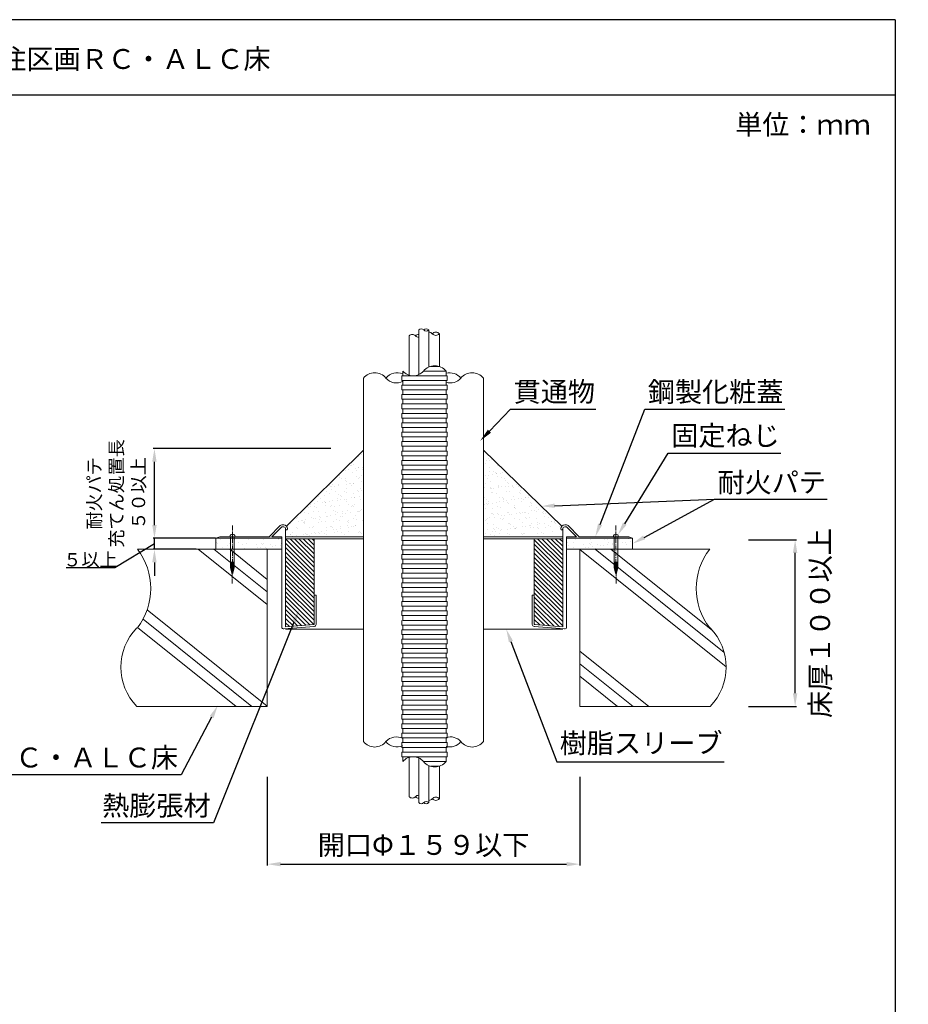
# Model space of a CAD drawing. Units: millimetres. Extents: x 442 to 878, y 285 to 924.
# Drawn here: x 527 to 661, y 433 to 582 of the extents above; entities that cross this region are included whole.
import ezdxf
from ezdxf import colors
from ezdxf.entities.mleader import LeaderData, LeaderLine
from ezdxf.math import Vec2, Vec3

# ---------------------------------------------------------------- set-up
doc = ezdxf.new("R2010")
doc.units = ezdxf.units.MM
doc.linetypes.add('CENTER', pattern=[2, 1.25, -0.25, 0.25, -0.25])
for name, color, linetype in [('図面枠', 7, 'Continuous'), ('寸法', 7, 'Continuous'), ('文字', 7, 'Continuous'), ('躯体・通線物他', 7, 'Continuous'), ('防火材', 7, 'Continuous')]:
    doc.layers.add(name, color=color, linetype=linetype)
doc.styles.get("Standard").update_dxf_attribs({"font": 'arial.ttf'})
doc.dimstyles.get("Standard").update_dxf_attribs({"dimtxt": 0.18, "dimasz": 0.18, "dimexe": 0.18, "dimexo": 0.0625, "dimgap": 0.09, "dimtad": 0, "dimtih": 1, "dimtoh": 1, "dimdec": 4, "dimzin": 0, "dimdsep": 46, "dimtxsty": 'Standard', "dimcen": 0.09, "dimadec": 0, "dimazin": 0, "dimtfac": 1, "dimtdec": 4, "dimtofl": 0, "dimtmove": 0, "dimatfit": 3, "dimfxl": 1, "dimtolj": 1, "dimtzin": 0, "dimarcsym": 0})
pattern_1 = [(315, (-483.9048, 318.4542), (0.33347803, 0.33347803), [])]

# ---------------------------------------------------------------- blocks, each defined once
blk = doc.blocks.new('*D1')
at = {"layer": 'Defpoints', "color": 0, "linetype": 'Continuous', "transparency": 16777216}
for p in [(564.65, 467.77), (611.8, 467.77), (611.8, 454.59)]:
    blk.add_point(p, dxfattribs=at)
at = {"layer": '寸法', "color": 0, "linetype": 'Continuous', "lineweight": -2, "transparency": 16777216}
for p, q in [((564.65, 467.77), (564.65, 454.41)), ((611.8, 467.77), (611.8, 454.41)), ((566.65, 454.59), (609.8, 454.59))]:
    blk.add_line(p, q, dxfattribs=at)
at = {"layer": '寸法', "color": 0, "linetype": 'Continuous', "transparency": 16777216}
for points in [[(566.65, 454.92), (566.65, 454.26), (564.65, 454.59)], [(609.8, 454.92), (609.8, 454.26), (611.8, 454.59)]]:
    blk.add_solid(points, dxfattribs=at)
at = {"layer": '寸法', "color": 0, "linetype": 'Continuous', "transparency": 16777216, "insert": (588.23, 457.49), "char_height": 3, "attachment_point": 5}
blk.add_mtext('\\A1;{\\fMS PGothic|b0|i0|c128|p50;開口Φ１５９以下}', dxfattribs=at)
blk = doc.blocks.new('*D2')
at = {"layer": 'Defpoints', "color": 0, "linetype": 'Continuous', "transparency": 16777216}
for p in [(637.22, 503.52), (644.3, 503.52), (637.22, 478.37)]:
    blk.add_point(p, dxfattribs=at)
at = {"layer": '寸法', "color": 0, "linetype": 'Continuous', "lineweight": -2, "transparency": 16777216}
for p, q in [((637.28, 503.52), (644.48, 503.52)), ((644.3, 480.37), (644.3, 501.52)), ((637.28, 478.37), (644.48, 478.37))]:
    blk.add_line(p, q, dxfattribs=at)
at = {"layer": '寸法', "color": 0, "linetype": 'Continuous', "transparency": 16777216}
for points in [[(643.96, 501.52), (644.63, 501.52), (644.3, 503.52)], [(643.96, 480.37), (644.63, 480.37), (644.3, 478.37)]]:
    blk.add_solid(points, dxfattribs=at)
at = {"layer": '寸法', "color": 0, "linetype": 'Continuous', "transparency": 16777216, "insert": (648.06, 490.95), "char_height": 3, "attachment_point": 5, "rotation": 90}
blk.add_mtext('\\A1;{\\fMS PGothic|b0|i0|c128|p50;床厚１００以上}', dxfattribs=at)
blk = doc.blocks.new('*D3')
at = {"layer": 'Defpoints', "color": 0, "linetype": 'Continuous', "transparency": 16777216}
for p in [(547.62, 517.27), (574.3, 517.27), (556.89, 503.74)]:
    blk.add_point(p, dxfattribs=at)
at = {"layer": '寸法', "color": 0, "linetype": 'Continuous', "lineweight": -2, "transparency": 16777216}
for p, q in [((574.24, 517.27), (547.44, 517.27)), ((547.62, 505.74), (547.62, 515.27)), ((556.83, 503.74), (547.44, 503.74))]:
    blk.add_line(p, q, dxfattribs=at)
at = {"layer": '寸法', "color": 0, "linetype": 'Continuous', "transparency": 16777216}
for points in [[(547.28, 515.27), (547.95, 515.27), (547.62, 517.27)], [(547.28, 505.74), (547.95, 505.74), (547.62, 503.74)]]:
    blk.add_solid(points, dxfattribs=at)
at = {"layer": '寸法', "color": 0, "linetype": 'Continuous', "transparency": 16777216, "insert": (541.88, 510.51), "char_height": 2, "attachment_point": 5, "rotation": 90}
blk.add_mtext('\\A1;{\\fMS PGothic|b0|i0|c128|p50;耐火パテ\\P充てん処置長\\P５０以上}', dxfattribs=at)
blk = doc.blocks.new('*D4')
at = {"layer": 'Defpoints', "color": 0, "linetype": 'Continuous', "transparency": 16777216}
for p in [(547.62, 503.74), (556.89, 503.74), (553.99, 502.09)]:
    blk.add_point(p, dxfattribs=at)
at = {"layer": '寸法', "color": 0, "linetype": 'Continuous', "lineweight": -2, "transparency": 16777216}
for p, q in [((547.62, 505.74), (547.62, 507.74)), ((556.83, 503.74), (547.44, 503.74)), ((547.62, 502.09), (547.62, 503.74)), ((547.62, 502.92), (541.64, 499.27)), ((553.93, 502.09), (547.44, 502.09)), ((541.64, 499.27), (534.3, 499.27)), ((547.62, 500.09), (547.62, 498.09))]:
    blk.add_line(p, q, dxfattribs=at)
at = {"layer": '寸法', "color": 0, "linetype": 'Continuous', "transparency": 16777216}
for points in [[(547.28, 505.74), (547.95, 505.74), (547.62, 503.74)], [(547.28, 500.09), (547.95, 500.09), (547.62, 502.09)]]:
    blk.add_solid(points, dxfattribs=at)
at = {"layer": '寸法', "color": 0, "linetype": 'Continuous', "transparency": 16777216, "insert": (537.97, 500.5), "char_height": 2, "attachment_point": 5}
blk.add_mtext('\\A1;{\\fMS PGothic|b0|i0|c128|p50;５以上}', dxfattribs=at)

msp = doc.modelspace()

# ---------------------------------------------------------------- hatches: boundary and pattern name
at = {"layer": '防火材', "linetype": 'Continuous', "lineweight": 13}
h = msp.add_hatch(dxfattribs=at)
h.set_pattern_fill('AR-SAND', color=256, scale=0.834242, angle=1.9761024)
h.set_pattern_definition([(39.4761, (115.7211, 1650.7855), (-0.1079492, 1.60467), [0, -1.2680484, 0, -1.418212, 0, -1.3556439]), (9.4761, (115.7211, 1650.7855), (1.3943603, 2.4038647), [0, -0.6840787, 0, -1.142912, 0, -0.4379772]), (329.4761, (114.6956, 1650.7501), (2.5962413, 0.0943024), [0, -0.4171212, 0, -1.5016363, 0, -1.9604696]), (319.4761, (114.6956, 1650.75), (2.4810988, 0.8182356), [0, -0.2085606, 0, -0.984406, 0, -1.1262272])])
h.paths.add_polyline_path([(608.11509, 503.97472), (609.07213, 505.61119), (597.24966, 517.02335), (597.24966, 503.97472)])
h.paths.add_polyline_path([(579.15322, 503.97472), (579.15322, 517.02335), (567.54085, 505.58013, -0.198912367), (567.71454, 505.16079), (567.71454, 505.09842, -0.58055607), (567.41803, 505.09842), (567.41803, 503.97472)])
h = msp.add_hatch(dxfattribs=at)
h.set_pattern_fill('AR-SAND', color=256, scale=0.834242)
h.set_pattern_definition([(37.5, (115.7211, 1650.7855), (-0.0525517, 1.607438), [0, -1.2680484, 0, -1.418212, 0, -1.3556439]), (7.5, (115.7211, 1650.7855), (1.4764227, 2.354354), [0, -0.6840787, 0, -1.142912, 0, -0.4379772]), (327.5, (114.695, 1650.7855), (2.5979491, 0.004721), [0, -0.4171212, 0, -1.5016363, 0, -1.9604696]), (317.5, (114.695, 1650.7855), (2.507838, 0.732194), [0, -0.2085606, 0, -0.984406, 0, -1.1262272])])
h.paths.add_polyline_path([(617.24757, 503.74293), (609.82016, 503.74293), (609.82016, 502.09265), (611.79866, 502.09265), (617.24757, 502.09265)])
h.paths.add_polyline_path([(619.75353, 503.74293), (617.24757, 503.74293), (617.24757, 502.09265), (619.75353, 502.09265)])
h.paths.add_polyline_path([(559.39758, 503.74293), (556.89162, 503.74293), (556.89162, 502.09265), (559.39758, 502.09265)])
h.paths.add_polyline_path([(566.82499, 503.74293), (559.39758, 503.74293), (559.39758, 502.09265), (564.5781, 502.09265), (566.82499, 502.09265)])
h = msp.add_hatch(dxfattribs=at)
h.set_pattern_fill('ANSI31', color=256, scale=3.772873, angle=-90)
h.set_pattern_definition(pattern_1)
h.paths.add_polyline_path([(567.41803, 490.38461), (571.71754, 490.73798), (571.71754, 495.13551), (571.71754, 503.6782), (567.41803, 503.6782)])
h = msp.add_hatch(dxfattribs=at)
h.set_pattern_fill('ANSI31', color=256, scale=3.772873, angle=-90)
h.set_pattern_definition(pattern_1)
h.paths.add_polyline_path([(609.22713, 503.6782), (604.92761, 503.6782), (604.92761, 495.13551), (604.92761, 490.73798), (609.22713, 490.38461)])

# ---------------------------------------------------------------- linework, layer by layer
at = {"layer": '図面枠'}
for p, q in [((659.40683, 581.9518), (449.40683, 581.9518)), ((659.40683, 581.9518), (659.40683, 284.9518)), ((659.40683, 570.55379), (449.40683, 570.55379))]:
    msp.add_line(p, q, dxfattribs=at)
at = {"layer": '躯体・通線物他', "linetype": 'Continuous', "lineweight": 13}
for p, q in [((545.0426, 502.09265), (564.5781, 502.09265)), ((554.22634, 502.09265), (564.65223, 493.74785)), ((556.59894, 502.09265), (564.65223, 495.64686)), ((558.97153, 502.09265), (564.65223, 497.54587)), ((564.65223, 502.09265), (564.65223, 478.37117)), ((611.79866, 502.09265), (611.79866, 478.37117)), ((611.79866, 502.09265), (611.79866, 494.67968)), ((631.40829, 502.09265), (611.79866, 502.09265)), ((633.88141, 484.3711), (611.79866, 502.04595)), ((633.5913, 486.50231), (614.11292, 502.09265)), ((631.89043, 489.76268), (616.48552, 502.09265)), ((546.51602, 492.93393), (564.65223, 478.41786)), ((545.08225, 490.28349), (559.96537, 478.37117)), ((545.89264, 491.53387), (562.33797, 478.37117)), ((622.22455, 478.37117), (611.79866, 486.71596)), ((619.85195, 478.37117), (611.79866, 484.81696)), ((617.47935, 478.37117), (611.79866, 482.91795)), ((544.98601, 478.37117), (564.65223, 478.37117)), ((631.46488, 478.37117), (611.79866, 478.37117))]:
    msp.add_line(p, q, dxfattribs=at)
for centre, radius, start, end in [((537.3815, 496.16228), 9.68823, 322.2569712, 37.7430288), ((639.06939, 496.16228), 9.68823, 142.2569712, 217.7430288), ((551.05353, 484.30154), 8.48435, 135.6549501, 224.3450499), ((625.39735, 484.30154), 8.48435, 315.6549501, 44.3450499)]:
    msp.add_arc(centre, radius, start, end, dxfattribs=at)
at = {"layer": '防火材', "linetype": 'Continuous', "lineweight": 13}
for p, q in [((587.50357, 535.15626), (587.50357, 528.42168)), ((589.00995, 535.15626), (589.00995, 529.57097)), ((586.06734, 534.27312), (586.06734, 528.32753)), ((590.61528, 534.58439), (590.61528, 529.65316)), ((585.10612, 528.24762), (585.10612, 528.95703)), ((591.6451, 528.95703), (588.21476, 528.95703)), ((590.57442, 529.66644), (589.25948, 529.66644)), ((591.6451, 528.95703), (591.61914, 528.95703)), ((591.6451, 528.24762), (591.6451, 528.95703)), ((579.15322, 527.89292), (579.15322, 473.06841)), ((591.80642, 528.24762), (584.94479, 528.24762)), ((584.94479, 527.53821), (584.94479, 528.24762)), ((591.80642, 527.53821), (584.94479, 527.53821)), ((585.10612, 526.8288), (585.10612, 527.53821)), ((591.6451, 526.8288), (591.6451, 527.53821)), ((591.80642, 527.53821), (591.80642, 528.24762)), ((597.24966, 527.89292), (597.24966, 473.06841)), ((591.80642, 526.8288), (584.94479, 526.8288)), ((584.94479, 526.11939), (584.94479, 526.8288)), ((591.80642, 526.11939), (584.94479, 526.11939)), ((585.10612, 525.40998), (585.10612, 526.11939)), ((591.6451, 525.40998), (591.6451, 526.11939)), ((591.80642, 526.11939), (591.80642, 526.8288)), ((591.80642, 525.40998), (584.94479, 525.40998)), ((584.94479, 524.70057), (584.94479, 525.40998)), ((591.80642, 524.70057), (584.94479, 524.70057)), ((585.10612, 523.99116), (585.10612, 524.70057)), ((591.6451, 523.99116), (591.6451, 524.70057)), ((591.80642, 524.70057), (591.80642, 525.40998)), ((591.80642, 523.99116), (584.94479, 523.99116)), ((584.94479, 523.28174), (584.94479, 523.99116)), ((584.94479, 523.28174), (584.94479, 523.99116)), ((591.80642, 523.28174), (584.94479, 523.28174)), ((585.10612, 522.57233), (585.10612, 523.28174)), ((591.6451, 522.57233), (591.6451, 523.28174)), ((591.80642, 523.28174), (591.80642, 523.99116)), ((591.80642, 523.28174), (591.80642, 523.99116)), ((591.80642, 522.57233), (584.94479, 522.57233)), ((584.94479, 521.86292), (584.94479, 522.57233)), ((591.80642, 521.86292), (584.94479, 521.86292)), ((585.10612, 521.15351), (585.10612, 521.86292)), ((591.6451, 521.15351), (591.6451, 521.86292)), ((591.80642, 521.86292), (591.80642, 522.57233)), ((591.80642, 521.15351), (584.94479, 521.15351)), ((584.94479, 520.4441), (584.94479, 521.15351)), ((591.80642, 520.4441), (584.94479, 520.4441)), ((585.10612, 519.73469), (585.10612, 520.4441)), ((591.6451, 519.73469), (591.6451, 520.4441)), ((591.80642, 520.4441), (591.80642, 521.15351)), ((591.80642, 519.73469), (584.94479, 519.73469)), ((584.94479, 519.02528), (584.94479, 519.73469)), ((591.80642, 519.02528), (584.94479, 519.02528)), ((591.80642, 518.31587), (584.94479, 518.31587)), ((584.94479, 517.60646), (584.94479, 518.31587)), ((585.10612, 518.31587), (585.10612, 519.02528)), ((591.6451, 518.31587), (591.6451, 519.02528)), ((591.80642, 519.02528), (591.80642, 519.73469)), ((591.80642, 517.60646), (591.80642, 518.31587)), ((567.54085, 505.58013), (579.15322, 517.02335)), ((591.80642, 517.60646), (584.94479, 517.60646)), ((591.80642, 516.89704), (584.94479, 516.89704)), ((584.94479, 516.18763), (584.94479, 516.89704)), ((585.10612, 516.89704), (585.10612, 517.60646)), ((591.6451, 516.89704), (591.6451, 517.60646)), ((591.80642, 516.18763), (591.80642, 516.89704)), ((609.1043, 505.58013), (597.24966, 517.02335)), ((591.80642, 516.18763), (584.94479, 516.18763)), ((591.80642, 515.47822), (584.94479, 515.47822)), ((584.94479, 514.76881), (584.94479, 515.47822)), ((585.10612, 515.47822), (585.10612, 516.18763)), ((591.6451, 515.47822), (591.6451, 516.18763)), ((591.80642, 514.76881), (591.80642, 515.47822)), ((591.80642, 514.76881), (584.94479, 514.76881)), ((591.80642, 514.0594), (584.94479, 514.0594)), ((584.94479, 513.34999), (584.94479, 514.0594)), ((585.10612, 514.0594), (585.10612, 514.76881)), ((591.6451, 514.0594), (591.6451, 514.76881)), ((591.80642, 513.34999), (591.80642, 514.0594)), ((591.80642, 513.34999), (584.94479, 513.34999)), ((591.80642, 512.64058), (584.94479, 512.64058)), ((584.94479, 511.93117), (584.94479, 512.64058)), ((585.10612, 512.64058), (585.10612, 513.34999)), ((591.6451, 512.64058), (591.6451, 513.34999)), ((591.80642, 511.93117), (591.80642, 512.64058)), ((591.80642, 511.93117), (584.94479, 511.93117)), ((591.80642, 511.22176), (584.94479, 511.22176)), ((584.94479, 510.51234), (584.94479, 511.22176)), ((585.10612, 511.22176), (585.10612, 511.93117)), ((591.6451, 511.22176), (591.6451, 511.93117)), ((591.80642, 510.51234), (591.80642, 511.22176)), ((591.80642, 510.51234), (584.94479, 510.51234)), ((591.80642, 509.80293), (584.94479, 509.80293)), ((584.94479, 509.09352), (584.94479, 509.80293)), ((585.10612, 509.80293), (585.10612, 510.51234)), ((591.6451, 509.80293), (591.6451, 510.51234)), ((591.80642, 509.09352), (591.80642, 509.80293)), ((591.80642, 509.09352), (584.94479, 509.09352)), ((591.80642, 508.38411), (584.94479, 508.38411)), ((584.94479, 507.6747), (584.94479, 508.38411)), ((585.10612, 508.38411), (585.10612, 509.09352)), ((591.6451, 508.38411), (591.6451, 509.09352)), ((591.80642, 507.6747), (591.80642, 508.38411)), ((591.80642, 507.6747), (584.94479, 507.6747)), ((591.80642, 506.96529), (584.94479, 506.96529)), ((584.94479, 506.25588), (584.94479, 506.96529)), ((584.94479, 506.25588), (584.94479, 506.96529)), ((585.10612, 506.96529), (585.10612, 507.6747)), ((591.6451, 506.96529), (591.6451, 507.6747)), ((591.80642, 506.25588), (591.80642, 506.96529)), ((591.80642, 506.25588), (591.80642, 506.96529)), ((566.61532, 505.66698), (564.92306, 503.97472)), ((566.82499, 505.45731), (565.3424, 503.97472)), ((567.12151, 505.75383), (566.82499, 505.75383)), ((567.12151, 505.45731), (566.82499, 505.45731)), ((567.41803, 505.16079), (567.41803, 490.38461)), ((567.71454, 505.16079), (567.71454, 505.09842)), ((591.80642, 506.25588), (584.94479, 506.25588)), ((591.80642, 505.54647), (584.94479, 505.54647)), ((584.94479, 504.83705), (584.94479, 505.54647)), ((585.10612, 505.54647), (585.10612, 506.25588)), ((591.6451, 505.54647), (591.6451, 506.25588)), ((591.80642, 504.83705), (591.80642, 505.54647)), ((608.93061, 505.16079), (608.93061, 505.09842)), ((609.22713, 505.16079), (609.22713, 490.38461)), ((609.52365, 505.75383), (609.82016, 505.75383)), ((609.52365, 505.45731), (609.82016, 505.45731)), ((609.82016, 505.45731), (611.30276, 503.97472)), ((610.02983, 505.66698), (611.7221, 503.97472)), ((556.89162, 503.74293), (557.46564, 503.97472)), ((566.82499, 503.74293), (556.89162, 503.74293)), ((556.89162, 503.74293), (556.89162, 502.09265)), ((564.92306, 503.97472), (557.46564, 503.97472)), ((559.10084, 503.98719), (559.09241, 499.28294)), ((559.66673, 503.98719), (559.65318, 499.2808)), ((566.82499, 503.97472), (565.3424, 503.97472)), ((566.82499, 503.97472), (566.82499, 490.36024)), ((579.15322, 503.97472), (567.41803, 503.97472)), ((579.15322, 503.6782), (567.41803, 503.6782)), ((571.71754, 495.13551), (571.71754, 503.6782)), ((591.80642, 504.83705), (584.94479, 504.83705)), ((591.80642, 504.12764), (584.94479, 504.12764)), ((584.94479, 503.41823), (584.94479, 504.12764)), ((591.80642, 503.41823), (584.94479, 503.41823)), ((585.10612, 504.12764), (585.10612, 504.83705)), ((585.10612, 502.70882), (585.10612, 503.41823)), ((591.6451, 504.12764), (591.6451, 504.83705)), ((591.6451, 502.70882), (591.6451, 503.41823)), ((591.80642, 503.41823), (591.80642, 504.12764)), ((597.24966, 503.97472), (609.22713, 503.97472)), ((597.24966, 503.6782), (609.22713, 503.6782)), ((604.92761, 495.13551), (604.92761, 503.6782)), ((609.82016, 503.97472), (611.30276, 503.97472)), ((609.82016, 503.97472), (609.82016, 490.36024)), ((609.82016, 503.74293), (619.75353, 503.74293)), ((611.7221, 503.97472), (619.17951, 503.97472)), ((616.97466, 503.98719), (616.98822, 499.2808)), ((617.54055, 503.98719), (617.54898, 499.28294)), ((619.75353, 503.74293), (619.17951, 503.97472)), ((619.75353, 503.74293), (619.75353, 502.09265)), ((564.5781, 502.09265), (566.82499, 502.09265)), ((591.80642, 502.70882), (584.94479, 502.70882)), ((584.94479, 501.99941), (584.94479, 502.70882)), ((591.80642, 501.99941), (584.94479, 501.99941)), ((585.10612, 501.29), (585.10612, 501.99941)), ((591.6451, 501.29), (591.6451, 501.99941)), ((591.80642, 501.99941), (591.80642, 502.70882)), ((611.79866, 502.09265), (609.82016, 502.09265)), ((591.80642, 501.29), (584.94479, 501.29)), ((584.94479, 500.58059), (584.94479, 501.29)), ((591.80642, 500.58059), (584.94479, 500.58059)), ((585.10612, 499.87118), (585.10612, 500.58059)), ((591.6451, 499.87118), (591.6451, 500.58059)), ((591.80642, 500.58059), (591.80642, 501.29)), ((559.27512, 498.45871), (559.09241, 499.28294)), ((559.09243, 499.29412), (559.37288, 499.29325)), ((559.09251, 499.33586), (559.373, 499.33499)), ((559.09258, 499.3776), (559.37313, 499.37673)), ((559.09266, 499.41934), (559.37326, 499.41848)), ((559.09273, 499.46108), (559.37339, 499.46022)), ((559.09281, 499.50283), (559.37352, 499.50196)), ((559.09288, 499.54457), (559.37365, 499.5437)), ((559.09296, 499.58631), (559.37378, 499.58544)), ((559.09303, 499.62805), (559.37391, 499.62718)), ((559.09311, 499.66979), (559.37404, 499.66893)), ((559.09318, 499.71154), (559.37416, 499.71067)), ((559.09326, 499.75328), (559.37429, 499.75241)), ((559.09333, 499.79502), (559.37442, 499.79415)), ((559.09341, 499.83676), (559.37455, 499.83589)), ((559.09348, 499.8785), (559.37468, 499.87764)), ((559.09356, 499.92025), (559.37481, 499.91938)), ((559.09363, 499.96199), (559.37494, 499.96112)), ((559.09371, 500.00373), (559.37507, 500.00286)), ((559.09378, 500.04547), (559.3752, 500.0446)), ((559.09386, 500.08721), (559.37532, 500.08635)), ((559.09393, 500.12896), (559.37545, 500.12809)), ((559.09919, 499.25235), (559.37275, 499.25151)), ((559.10845, 499.21058), (559.37262, 499.20977)), ((559.11771, 499.16881), (559.37249, 499.16802)), ((559.12697, 499.12704), (559.37236, 499.12628)), ((559.13623, 499.08527), (559.37223, 499.08454)), ((559.14549, 499.0435), (559.3721, 499.0428)), ((559.15475, 499.00173), (559.37197, 499.00106)), ((559.5892, 499.00039), (559.37197, 499.00106)), ((559.59871, 499.0421), (559.3721, 499.0428)), ((559.60823, 499.08381), (559.37223, 499.08454)), ((559.61775, 499.12553), (559.37236, 499.12628)), ((559.62727, 499.16724), (559.37249, 499.16802)), ((559.63678, 499.20895), (559.37262, 499.20977)), ((559.6463, 499.25066), (559.37275, 499.25151)), ((559.65321, 499.29238), (559.37288, 499.29325)), ((559.65333, 499.33413), (559.373, 499.33499)), ((559.65345, 499.37587), (559.37313, 499.37673)), ((559.65357, 499.41761), (559.37326, 499.41848)), ((559.65369, 499.45935), (559.37339, 499.46022)), ((559.65381, 499.50109), (559.37352, 499.50196)), ((559.65393, 499.54284), (559.37365, 499.5437)), ((559.65405, 499.58458), (559.37378, 499.58544)), ((559.65417, 499.62632), (559.37391, 499.62718)), ((559.65429, 499.66806), (559.37404, 499.66893)), ((559.65441, 499.7098), (559.37416, 499.71067)), ((559.65453, 499.75155), (559.37429, 499.75241)), ((559.65465, 499.79329), (559.37442, 499.79415)), ((559.65477, 499.83503), (559.37455, 499.83589)), ((559.65489, 499.87677), (559.37468, 499.87764)), ((559.65501, 499.91851), (559.37481, 499.91938)), ((559.65513, 499.96025), (559.37494, 499.96112)), ((559.65525, 500.002), (559.37507, 500.00286)), ((559.65537, 500.04374), (559.3752, 500.0446)), ((559.65549, 500.08548), (559.37532, 500.08635)), ((559.65561, 500.12722), (559.37545, 500.12809)), ((559.46547, 498.45812), (559.65318, 499.2808)), ((591.80642, 499.87118), (584.94479, 499.87118)), ((584.94479, 499.16177), (584.94479, 499.87118)), ((591.80642, 499.16177), (584.94479, 499.16177)), ((585.10612, 498.45235), (585.10612, 499.16177)), ((591.6451, 498.45235), (591.6451, 499.16177)), ((591.80642, 499.16177), (591.80642, 499.87118)), ((616.98578, 500.12722), (617.26594, 500.12809)), ((616.9859, 500.08548), (617.26607, 500.08635)), ((616.98602, 500.04374), (617.2662, 500.0446)), ((616.98614, 500.002), (617.26633, 500.00286)), ((616.98626, 499.96025), (617.26646, 499.96112)), ((616.98638, 499.91851), (617.26659, 499.91938)), ((616.9865, 499.87677), (617.26671, 499.87764)), ((616.98662, 499.83503), (617.26684, 499.83589)), ((616.98674, 499.79329), (617.26697, 499.79415)), ((616.98686, 499.75155), (617.2671, 499.75241)), ((616.98698, 499.7098), (617.26723, 499.71067)), ((616.9871, 499.66806), (617.26736, 499.66893)), ((616.98722, 499.62632), (617.26749, 499.62718)), ((616.98734, 499.58458), (617.26762, 499.58544)), ((616.98746, 499.54284), (617.26775, 499.5437)), ((616.98758, 499.50109), (617.26787, 499.50196)), ((616.9877, 499.45935), (617.268, 499.46022)), ((616.98783, 499.41761), (617.26813, 499.41848)), ((616.98795, 499.37587), (617.26826, 499.37673)), ((616.98807, 499.33413), (617.26839, 499.33499)), ((616.98819, 499.29238), (617.26852, 499.29325)), ((617.17592, 498.45812), (616.98822, 499.2808)), ((616.99509, 499.25066), (617.26865, 499.25151)), ((617.00461, 499.20895), (617.26878, 499.20977)), ((617.01413, 499.16724), (617.26891, 499.16802)), ((617.02365, 499.12553), (617.26903, 499.12628)), ((617.03316, 499.08381), (617.26916, 499.08454)), ((617.04268, 499.0421), (617.26929, 499.0428)), ((617.0522, 499.00039), (617.26942, 499.00106)), ((617.54746, 500.12896), (617.26594, 500.12809)), ((617.54754, 500.08721), (617.26607, 500.08635)), ((617.54761, 500.04547), (617.2662, 500.0446)), ((617.54769, 500.00373), (617.26633, 500.00286)), ((617.54776, 499.96199), (617.26646, 499.96112)), ((617.54784, 499.92025), (617.26659, 499.91938)), ((617.54791, 499.8785), (617.26671, 499.87764)), ((617.54799, 499.83676), (617.26684, 499.83589)), ((617.54806, 499.79502), (617.26697, 499.79415)), ((617.54814, 499.75328), (617.2671, 499.75241)), ((617.54821, 499.71154), (617.26723, 499.71067)), ((617.54829, 499.66979), (617.26736, 499.66893)), ((617.54836, 499.62805), (617.26749, 499.62718)), ((617.54844, 499.58631), (617.26762, 499.58544)), ((617.54851, 499.54457), (617.26775, 499.5437)), ((617.54859, 499.50283), (617.26787, 499.50196)), ((617.54866, 499.46108), (617.268, 499.46022)), ((617.54874, 499.41934), (617.26813, 499.41848)), ((617.54881, 499.3776), (617.26826, 499.37673)), ((617.54889, 499.33586), (617.26839, 499.33499)), ((617.54896, 499.29412), (617.26852, 499.29325)), ((617.5422, 499.25235), (617.26865, 499.25151)), ((617.53294, 499.21058), (617.26878, 499.20977)), ((617.52368, 499.16881), (617.26891, 499.16802)), ((617.51442, 499.12704), (617.26903, 499.12628)), ((617.50516, 499.08527), (617.26916, 499.08454)), ((617.4959, 499.0435), (617.26929, 499.0428)), ((617.48664, 499.00173), (617.26942, 499.00106)), ((617.36627, 498.45871), (617.54898, 499.28294)), ((559.16401, 498.95996), (559.37184, 498.95932)), ((559.17327, 498.91819), (559.37172, 498.91757)), ((559.18253, 498.87642), (559.37159, 498.87583)), ((559.19179, 498.83464), (559.37146, 498.83409)), ((559.20105, 498.79287), (559.37133, 498.79235)), ((559.21031, 498.7511), (559.3712, 498.75061)), ((559.21957, 498.70933), (559.37107, 498.70886)), ((559.22883, 498.66756), (559.37094, 498.66712)), ((559.23809, 498.62579), (559.37081, 498.62538)), ((559.24735, 498.58402), (559.37069, 498.58364)), ((559.25661, 498.54225), (559.37056, 498.5419)), ((559.26587, 498.50048), (559.37043, 498.50016)), ((559.27512, 498.45871), (559.3703, 498.45841)), ((559.46547, 498.45812), (559.3703, 498.45841)), ((559.47499, 498.49983), (559.37043, 498.50016)), ((559.48451, 498.54155), (559.37056, 498.5419)), ((559.49402, 498.58326), (559.37069, 498.58364)), ((559.50354, 498.62497), (559.37081, 498.62538)), ((559.51306, 498.66668), (559.37094, 498.66712)), ((559.52258, 498.7084), (559.37107, 498.70886)), ((559.53209, 498.75011), (559.3712, 498.75061)), ((559.54161, 498.79182), (559.37133, 498.79235)), ((559.55113, 498.83354), (559.37146, 498.83409)), ((559.56064, 498.87525), (559.37159, 498.87583)), ((559.57016, 498.91696), (559.37172, 498.91757)), ((559.57968, 498.95867), (559.37184, 498.95932)), ((591.80642, 498.45235), (584.94479, 498.45235)), ((584.94479, 498.09765), (584.94479, 498.45235)), ((584.94479, 498.09765), (584.94479, 497.74294)), ((591.80642, 497.74294), (584.94479, 497.74294)), ((585.10612, 497.74294), (585.10612, 497.03353)), ((591.6451, 497.74294), (591.6451, 497.03353)), ((591.80642, 498.09765), (591.80642, 498.45235)), ((591.80642, 498.09765), (591.80642, 497.74294)), ((617.06172, 498.95867), (617.26955, 498.95932)), ((617.07123, 498.91696), (617.26968, 498.91757)), ((617.08075, 498.87525), (617.26981, 498.87583)), ((617.09027, 498.83354), (617.26994, 498.83409)), ((617.09978, 498.79182), (617.27007, 498.79235)), ((617.1093, 498.75011), (617.27019, 498.75061)), ((617.11882, 498.7084), (617.27032, 498.70886)), ((617.12834, 498.66668), (617.27045, 498.66712)), ((617.13785, 498.62497), (617.27058, 498.62538)), ((617.14737, 498.58326), (617.27071, 498.58364)), ((617.15689, 498.54155), (617.27084, 498.5419)), ((617.16641, 498.49983), (617.27097, 498.50016)), ((617.17592, 498.45812), (617.2711, 498.45841)), ((617.47738, 498.95996), (617.26955, 498.95932)), ((617.46812, 498.91819), (617.26968, 498.91757)), ((617.45887, 498.87642), (617.26981, 498.87583)), ((617.44961, 498.83464), (617.26994, 498.83409)), ((617.44035, 498.79287), (617.27007, 498.79235)), ((617.43109, 498.7511), (617.27019, 498.75061)), ((617.42183, 498.70933), (617.27032, 498.70886)), ((617.41257, 498.66756), (617.27045, 498.66712)), ((617.40331, 498.62579), (617.27058, 498.62538)), ((617.39405, 498.58402), (617.27071, 498.58364)), ((617.38479, 498.54225), (617.27084, 498.5419)), ((617.37553, 498.50048), (617.27097, 498.50016)), ((617.36627, 498.45871), (617.2711, 498.45841)), ((591.80642, 497.03353), (584.94479, 497.03353)), ((584.94479, 497.03353), (584.94479, 496.32412)), ((591.80642, 496.32412), (584.94479, 496.32412)), ((585.10612, 496.32412), (585.10612, 495.61471)), ((591.6451, 496.32412), (591.6451, 495.61471)), ((591.80642, 497.03353), (591.80642, 496.32412)), ((571.71754, 490.73798), (571.71754, 495.13551)), ((571.71754, 495.13551), (572.01406, 495.13551)), ((572.01406, 490.73798), (572.01406, 495.13551)), ((591.80642, 495.61471), (584.94479, 495.61471)), ((584.94479, 495.61471), (584.94479, 494.9053)), ((591.80642, 494.9053), (584.94479, 494.9053)), ((585.10612, 494.9053), (585.10612, 494.19589)), ((591.6451, 494.9053), (591.6451, 494.19589)), ((591.80642, 495.61471), (591.80642, 494.9053)), ((604.63109, 490.73798), (604.63109, 495.13551)), ((604.92761, 495.13551), (604.63109, 495.13551)), ((604.92761, 490.73798), (604.92761, 495.13551)), ((591.80642, 494.19589), (584.94479, 494.19589)), ((584.94479, 494.19589), (584.94479, 493.48648)), ((591.80642, 493.48648), (584.94479, 493.48648)), ((585.10612, 493.48648), (585.10612, 492.77707)), ((591.6451, 493.48648), (591.6451, 492.77707)), ((591.80642, 494.19589), (591.80642, 493.48648)), ((591.80642, 492.77707), (584.94479, 492.77707)), ((584.94479, 492.77707), (584.94479, 492.06765)), ((591.80642, 492.06765), (584.94479, 492.06765)), ((585.10612, 492.06765), (585.10612, 491.35824)), ((591.6451, 492.06765), (591.6451, 491.35824)), ((591.80642, 492.77707), (591.80642, 492.06765)), ((571.74183, 490.44245), (567.1458, 490.06472)), ((571.71754, 490.73798), (567.41803, 490.38461)), ((571.71754, 490.44046), (571.71754, 490.46483)), ((584.94479, 491.35824), (584.94479, 490.64883)), ((591.80642, 490.64883), (584.94479, 490.64883)), ((591.80642, 491.35824), (585.10612, 491.35824)), ((585.10612, 490.64883), (585.10612, 489.93942)), ((591.6451, 490.64883), (591.6451, 489.93942)), ((591.80642, 491.35824), (591.80642, 490.64883)), ((604.90332, 490.44245), (609.49936, 490.06472)), ((604.92761, 490.73798), (609.22713, 490.38461)), ((604.92761, 490.44046), (604.92761, 490.46483)), ((579.15322, 490.03835), (567.41803, 490.03835)), ((591.80642, 489.93942), (584.94479, 489.93942)), ((584.94479, 489.93942), (584.94479, 489.23001)), ((584.94479, 489.93942), (584.94479, 489.23001)), ((591.80642, 489.23001), (584.94479, 489.23001)), ((585.10612, 489.23001), (585.10612, 488.5206)), ((591.6451, 489.23001), (591.6451, 488.5206)), ((591.80642, 489.93942), (591.80642, 489.23001)), ((591.80642, 489.93942), (591.80642, 489.23001)), ((597.24966, 490.03835), (609.22713, 490.03835)), ((591.80642, 488.5206), (584.94479, 488.5206)), ((584.94479, 488.5206), (584.94479, 487.81119)), ((591.80642, 487.81119), (584.94479, 487.81119)), ((591.80642, 487.10178), (584.94479, 487.10178)), ((584.94479, 487.10178), (584.94479, 486.39237)), ((585.10612, 487.81119), (585.10612, 487.10178)), ((591.6451, 487.81119), (591.6451, 487.10178)), ((591.80642, 488.5206), (591.80642, 487.81119)), ((591.80642, 487.10178), (591.80642, 486.39237)), ((591.80642, 486.39237), (584.94479, 486.39237)), ((591.80642, 485.68295), (584.94479, 485.68295)), ((584.94479, 485.68295), (584.94479, 484.97354)), ((585.10612, 486.39237), (585.10612, 485.68295)), ((591.6451, 486.39237), (591.6451, 485.68295)), ((591.80642, 485.68295), (591.80642, 484.97354)), ((591.80642, 484.97354), (584.94479, 484.97354)), ((591.80642, 484.26413), (584.94479, 484.26413)), ((584.94479, 484.26413), (584.94479, 483.55472)), ((585.10612, 484.97354), (585.10612, 484.26413)), ((591.6451, 484.97354), (591.6451, 484.26413)), ((591.80642, 484.26413), (591.80642, 483.55472)), ((591.80642, 483.55472), (584.94479, 483.55472)), ((591.80642, 482.84531), (584.94479, 482.84531)), ((584.94479, 482.84531), (584.94479, 482.1359)), ((585.10612, 483.55472), (585.10612, 482.84531)), ((591.6451, 483.55472), (591.6451, 482.84531)), ((591.80642, 482.84531), (591.80642, 482.1359)), ((591.80642, 482.1359), (584.94479, 482.1359)), ((591.80642, 481.42649), (584.94479, 481.42649)), ((584.94479, 481.42649), (584.94479, 480.71708)), ((585.10612, 482.1359), (585.10612, 481.42649)), ((585.10612, 482.1359), (585.10612, 481.42649)), ((591.6451, 482.1359), (591.6451, 481.42649)), ((591.6451, 482.1359), (591.6451, 481.42649)), ((591.80642, 481.42649), (591.80642, 480.71708)), ((591.80642, 480.71708), (584.94479, 480.71708)), ((591.80642, 480.00767), (584.94479, 480.00767)), ((584.94479, 480.00767), (584.94479, 479.29825)), ((585.10612, 480.71708), (585.10612, 480.00767)), ((591.6451, 480.71708), (591.6451, 480.00767)), ((591.80642, 480.00767), (591.80642, 479.29825)), ((591.80642, 479.29825), (584.94479, 479.29825)), ((591.80642, 478.58884), (584.94479, 478.58884)), ((584.94479, 478.58884), (584.94479, 477.87943)), ((585.10612, 479.29825), (585.10612, 478.58884)), ((591.6451, 479.29825), (591.6451, 478.58884)), ((591.80642, 478.58884), (591.80642, 477.87943)), ((591.80642, 477.87943), (584.94479, 477.87943)), ((591.80642, 477.17002), (584.94479, 477.17002)), ((584.94479, 477.17002), (584.94479, 476.46061)), ((585.10612, 477.87943), (585.10612, 477.17002)), ((591.6451, 477.87943), (591.6451, 477.17002)), ((591.80642, 477.17002), (591.80642, 476.46061)), ((591.80642, 476.46061), (584.94479, 476.46061)), ((591.80642, 475.7512), (584.94479, 475.7512)), ((584.94479, 475.7512), (584.94479, 475.04179)), ((584.94479, 475.7512), (584.94479, 475.04179)), ((585.10612, 476.46061), (585.10612, 475.7512)), ((591.6451, 476.46061), (591.6451, 475.7512)), ((591.80642, 475.7512), (591.80642, 475.04179)), ((591.80642, 475.7512), (591.80642, 475.04179)), ((591.80642, 475.04179), (584.94479, 475.04179)), ((591.80642, 474.33238), (584.94479, 474.33238)), ((584.94479, 474.33238), (584.94479, 473.62296)), ((585.10612, 475.04179), (585.10612, 474.33238)), ((591.6451, 475.04179), (591.6451, 474.33238)), ((591.80642, 474.33238), (591.80642, 473.62296)), ((591.80642, 473.62296), (584.94479, 473.62296)), ((591.80642, 472.91355), (584.94479, 472.91355)), ((584.94479, 472.91355), (584.94479, 472.20414)), ((585.10612, 473.62296), (585.10612, 472.91355)), ((591.6451, 473.62296), (591.6451, 472.91355)), ((591.80642, 472.91355), (591.80642, 472.20414)), ((591.80642, 472.20414), (584.94479, 472.20414)), ((591.80642, 471.49473), (584.94479, 471.49473)), ((584.94479, 471.49473), (584.94479, 470.78532)), ((591.80642, 470.78532), (584.94479, 470.78532)), ((585.10612, 472.20414), (585.10612, 471.49473)), ((585.10612, 470.78532), (585.10612, 470.07591)), ((591.6451, 472.20414), (591.6451, 471.49473)), ((591.6451, 470.78532), (591.6451, 470.07591)), ((591.80642, 471.49473), (591.80642, 470.78532)), ((586.06734, 464.75982), (586.06734, 470.70541)), ((587.50357, 463.87668), (587.50357, 470.61127)), ((591.6451, 470.07591), (588.21476, 470.07591)), ((589.00995, 463.87668), (589.00995, 469.46197)), ((590.57442, 469.3665), (589.25948, 469.3665)), ((590.61528, 464.44855), (590.61528, 469.37978)), ((591.6451, 470.07591), (591.61914, 470.07591))]:
    msp.add_line(p, q, dxfattribs=at)
at = {"layer": '防火材', "linetype": 'CENTER', "lineweight": 13, "ltscale": 0.5}
for p, q in [((559.39383, 505.65862), (559.36662, 496.8452)), ((617.24757, 505.65862), (617.27477, 496.8452))]:
    msp.add_line(p, q, dxfattribs=at)
at = {"layer": '防火材', "linetype": 'Continuous', "lineweight": 13}
for centre, radius, start, end in [((587.87747, 534.81081), 0.51171, 42.4629274, 137.5370726), ((588.63246, 534.81081), 0.51171, 42.4629274, 137.5370726), ((588.63246, 535.47091), 0.49143, 219.8116319, 320.1883681), ((589.00941, 534.09453), 0.7256, 42.4629274, 89.9576439), ((590.07999, 534.09453), 0.7256, 42.4629274, 137.5370726), ((586.52811, 533.85146), 0.62459, 42.4629274, 137.5370726), ((587.44965, 533.85146), 0.62459, 85.0471499, 137.5370726), ((587.44965, 534.65718), 0.59984, 219.8116319, 275.1577552), ((590.07999, 535.03056), 0.69685, 219.8116319, 320.1883681), ((580.85541, 526.51014), 2.19306, 39.0887408, 140.9112592), ((584.25979, 526.51014), 2.19306, 67.2997095, 140.9112592), ((586.66044, 530.28178), 2.04227, 220.4410385, 319.5589615), ((589.91695, 527.57426), 2.19306, 39.0887408, 140.9112592), ((592.14309, 526.51014), 2.19306, 39.0887408, 103.1251144), ((595.54747, 526.51014), 2.19306, 39.0887408, 140.9112592), ((584.11192, 529.21767), 2.04227, 220.4410385, 299.1310563), ((592.29096, 529.21767), 2.04227, 251.563764, 319.5589615), ((566.82499, 505.45731), 0.29652, 90, 135), ((567.12151, 505.16079), 0.59304, 0, 90), ((567.12151, 505.16079), 0.29652, 0, 90), ((567.56629, 505.18307), 0.17072, 209.7248641, 330.2751359), ((609.52365, 505.16079), 0.59304, 90, 180), ((609.07887, 505.18307), 0.17072, 209.7248641, 330.2751359), ((609.52365, 505.16079), 0.29652, 90, 180), ((609.82016, 505.45731), 0.29652, 45, 90), ((559.39045, 503.97352), 0.38847, 359.823129, 179.823129), ((617.25094, 503.97352), 0.38847, 0.176871, 180.176871), ((567.12151, 490.36024), 0.29652, 180, 274.6984129), ((571.71754, 490.73798), 0.29652, 274.6984129, 0), ((604.92761, 490.73798), 0.29652, 180, 265.3015871), ((609.52365, 490.36024), 0.29652, 265.3015871, 0), ((584.11192, 471.74366), 2.04227, 60.8689437, 139.5589615), ((592.29096, 471.74366), 2.04227, 40.4410385, 108.436236), ((580.85541, 474.45118), 2.19306, 219.0887408, 320.9112592), ((584.25979, 474.45118), 2.19306, 219.0887408, 292.7002905), ((592.14309, 474.45118), 2.19306, 256.8748856, 320.9112592), ((595.54747, 474.45118), 2.19306, 219.0887408, 320.9112592), ((586.66044, 468.75116), 2.04227, 40.4410385, 139.5589615), ((589.91695, 471.45869), 2.19306, 219.0887408, 320.9112592), ((587.44965, 464.37576), 0.59984, 84.8422448, 140.1883681), ((586.52811, 465.18149), 0.62459, 222.4629274, 317.5370726), ((587.44965, 465.18149), 0.62459, 222.4629274, 274.9528501), ((587.87747, 464.22214), 0.51171, 222.4629274, 317.5370726), ((588.63246, 463.56203), 0.49143, 39.8116319, 140.1883681), ((588.63246, 464.22214), 0.51171, 222.4629274, 317.5370726), ((589.00941, 464.93841), 0.7256, 270.0423561, 317.5370726), ((590.07999, 464.00238), 0.69685, 39.8116319, 140.1883681), ((590.07999, 464.93841), 0.7256, 222.4629274, 317.5370726)]:
    msp.add_arc(centre, radius, start, end, dxfattribs=at)

# ---------------------------------------------------------------- texts
at = {"layer": '文字', "linetype": 'Continuous', "char_height": 3, "attachment_point": 1, "line_spacing_factor": 0.75}
for s, width, insert in [('【電気設備】丸穴工法\u3000共住区画ＲＣ・ＡＬＣ床', 101.0749258, (475.09768, 577.52243)), ('単位：ｍｍ', 21.1684916, (635.25298, 567.63438))]:
    msp.add_mtext_dynamic_manual_height_columns(s, width=width, gutter_width=0.88496, heights=[10.53239], dxfattribs=dict(at, insert=insert))

# ---------------------------------------------------------------- dimensions: what is measured, and where the dimension line sits
at = {"layer": '寸法', "linetype": 'Continuous'}
for base, p1, p2, text, override, picture, middle in [((547.61651, 517.26859), (556.89162, 503.74293), (574.29781, 517.26859), '{\\fMS PGothic|b0|i0|c128|p50;耐火パテ\\P充てん処置長\\P５０以上}', {"dimtxt": 2, "dimasz": 2, "dimgap": 0, "dimtad": 3, "dimtmove": 2}, '*D3', (541.87623, 510.50576)), ((644.29725, 503.52068), (637.21552, 478.37117), (637.21552, 503.52068), '{\\fMS PGothic|b0|i0|c128|p50;床厚１００以上}', {"dimtxt": 3, "dimasz": 2, "dimgap": 2, "dimtad": 3, "dimtmove": 2}, '*D2', (648.06422, 490.94592))]:
    dim = msp.add_linear_dim(base=base, p1=p1, p2=p2, angle=90, text=text, dimstyle='Standard', override=override, dxfattribs=at)
    dim.commit()
    dim.dimension.update_dxf_attribs({"geometry": picture, "text_midpoint": middle, "dimtype": 160, "text_rotation": 90})
dim = msp.add_linear_dim(base=(547.61651, 503.74293), p1=(553.99487, 502.09265), p2=(556.89162, 503.74293), angle=90, text='{\\fMS PGothic|b0|i0|c128|p50;５以上}', dimstyle='Standard', override={"dimtxt": 2, "dimasz": 2, "dimgap": 0, "dimtad": 3, "dimtmove": 1}, dxfattribs=at)
dim.commit()
dim.dimension.update_dxf_attribs({"geometry": '*D4', "text_midpoint": (541.64262, 499.27118), "dimtype": 160})
dim = msp.add_linear_dim(base=(611.79866, 454.59058), p1=(564.65223, 467.76585), p2=(611.79866, 467.76585), text='{\\fMS PGothic|b0|i0|c128|p50;開口Φ１５９以下}', dimstyle='Standard', override={"dimtxt": 3, "dimasz": 2, "dimexo": 0, "dimgap": 1, "dimtad": 1}, dxfattribs=at)
dim.commit()
dim.dimension.update_dxf_attribs({"geometry": '*D1', "text_midpoint": (588.22544, 457.49115)})

# ---------------------------------------------------------------- leaders
at = {"layer": '文字', "linetype": 'Continuous'}
ml = msp.add_multileader_mtext('Standard', dxfattribs=at)
ml.set_content('貫通物', color=256)
ml.set_leader_properties()
ml.build(insert=Vec2(0, 0))
ml.multileader.update_dxf_attribs({"text_left_attachment_type": 5, "text_right_attachment_type": 5, "dogleg_length": 0.36, "arrow_head_size": 2})
ctx = ml.context
ctx.base_point, ctx.char_height, ctx.arrow_head_size, ctx.landing_gap_size, ctx.plane_origin = Vec3(601.72573, 523.19696), 3, 2, 0.09, Vec3(627.5688, 509.51409)
ctx.left_attachment, ctx.right_attachment = 5, 5
notes = []
notes.append((ctx, [(1, (1, 1, 0), (601.36573, 523.19696), (1, 0), 0.36, [(0, [(596.77725, 518.44259)], 0, [])])]))
ctx.mtext.insert, ctx.mtext.width, ctx.mtext.flow_direction = Vec3(601.81573, 527.34242), 25.5442781, 5
ml = msp.add_multileader_mtext('Standard', dxfattribs=at)
ml.set_content('鋼製化粧蓋', color=256)
ml.set_leader_properties()
ml.build(insert=Vec2(0, 0))
ml.multileader.update_dxf_attribs({"text_left_attachment_type": 5, "text_right_attachment_type": 5, "dogleg_length": 0.36, "arrow_head_size": 2})
ctx = ml.context
ctx.base_point, ctx.char_height, ctx.arrow_head_size, ctx.landing_gap_size, ctx.plane_origin = Vec3(621.97814, 523.18911), 3, 2, 0.09, Vec3(648.02122, 509.50623)
ctx.left_attachment, ctx.right_attachment = 5, 5
notes.append((ctx, [(1, (1, 1, 0), (621.61814, 523.18911), (1, 0), 0.36, [(0, [(614.14475, 503.97472)], 0, [])])]))
ctx.mtext.insert, ctx.mtext.width, ctx.mtext.flow_direction = Vec3(622.06814, 527.31752), 28.7939426, 5
ml = msp.add_multileader_mtext('Standard', dxfattribs=at)
ml.set_content('固定ねじ', color=256)
ml.set_leader_properties()
ml.build(insert=Vec2(0, 0))
ml.multileader.update_dxf_attribs({"text_left_attachment_type": 5, "text_right_attachment_type": 5, "dogleg_length": 0.36, "arrow_head_size": 2})
ctx = ml.context
ctx.base_point, ctx.char_height, ctx.arrow_head_size, ctx.landing_gap_size, ctx.plane_origin = Vec3(625.51624, 516.59099), 3, 2, 0.09, Vec3(647.35931, 502.90811)
ctx.left_attachment, ctx.right_attachment = 5, 5
notes.append((ctx, [(1, (1, 1, 0), (625.15624, 516.59099), (1, 0), 0.36, [(0, [(617.54011, 504.23293)], 0, [])])]))
ctx.mtext.insert, ctx.mtext.width, ctx.mtext.flow_direction = Vec3(625.60624, 520.7194), 28.7939426, 5
ml = msp.add_multileader_mtext('Standard', dxfattribs=at)
ml.set_content('耐火パテ', color=256)
ml.set_leader_properties()
ml.build(insert=Vec2(0, 0))
ml.multileader.update_dxf_attribs({"text_left_attachment_type": 5, "text_right_attachment_type": 5, "dogleg_length": 0.36, "arrow_head_size": 2})
ctx = ml.context
ctx.base_point, ctx.char_height, ctx.arrow_head_size, ctx.landing_gap_size, ctx.plane_origin = Vec3(632.4944, 509.61244), 3, 2, 0.09, Vec3(658.53747, 495.92956)
ctx.left_attachment, ctx.right_attachment = 5, 5
notes.append((ctx, [(1, (1, 1, 0), (632.1344, 509.61244), (1, 0), 0.36, [(0, [(619.75353, 502.91779)], 0, []), (1, [(606.003, 508.57381)], 0, [])])]))
ctx.mtext.insert, ctx.mtext.width, ctx.mtext.flow_direction = Vec3(632.5844, 513.67267), 28.7939426, 5
ml = msp.add_multileader_mtext('Standard', dxfattribs=at)
ml.set_content('熱膨張材', color=256)
ml.set_leader_properties()
ml.build(insert=Vec2(0, 0))
ml.multileader.update_dxf_attribs({"text_left_attachment_type": 5, "text_right_attachment_type": 5, "dogleg_length": 0.36, "arrow_head_size": 2})
ctx = ml.context
ctx.base_point, ctx.char_height, ctx.arrow_head_size, ctx.landing_gap_size, ctx.plane_origin = Vec3(539.11738, 460.81118), 3, 2, 0.09, Vec3(564.8525, 447.1283)
ctx.left_attachment, ctx.right_attachment, ctx.text_align_type = 5, 5, 2
notes.append((ctx, [(0, (1, 1, 0), (556.54942, 460.81118), (-1, 0), 0.36, [(0, [(569.4197, 492.96189)], 0, [])])]))
ctx.mtext.insert, ctx.mtext.width, ctx.mtext.alignment, ctx.mtext.flow_direction = Vec3(556.09942, 464.92254), 28.7939426, 3, 5
ml = msp.add_multileader_mtext('Standard', dxfattribs=at)
ml.set_content('樹脂スリーブ', color=256)
ml.set_leader_properties()
ml.build(insert=Vec2(0, 0))
ml.multileader.update_dxf_attribs({"text_left_attachment_type": 5, "text_right_attachment_type": 5, "dogleg_length": 0.36, "arrow_head_size": 2})
ctx = ml.context
ctx.base_point, ctx.char_height, ctx.arrow_head_size, ctx.landing_gap_size, ctx.plane_origin = Vec3(608.68419, 470.04291), 3, 2, 0.09, Vec3(634.72727, 456.36004)
ctx.left_attachment, ctx.right_attachment = 5, 5
notes.append((ctx, [(1, (1, 1, 0), (608.32419, 470.04291), (1, 0), 0.36, [(0, [(600.70458, 490.03835)], 0, [])])]))
ctx.mtext.insert, ctx.mtext.width, ctx.mtext.flow_direction = Vec3(608.77419, 474.34178), 28.7939426, 5
ml = msp.add_multileader_mtext('Standard', dxfattribs=at)
ml.set_content('ＲＣ・ＡＬＣ床', color=256)
ml.set_leader_properties()
ml.build(insert=Vec2(0, 0))
ml.multileader.update_dxf_attribs({"text_left_attachment_type": 5, "text_right_attachment_type": 5, "dogleg_length": 0.36, "arrow_head_size": 2})
ctx = ml.context
ctx.base_point, ctx.char_height, ctx.arrow_head_size, ctx.landing_gap_size, ctx.plane_origin = Vec3(529.51056, 468.05975), 3, 2, 0.09, Vec3(559.93318, 456.47688)
ctx.left_attachment, ctx.right_attachment, ctx.text_align_type = 5, 5, 2
notes.append((ctx, [(0, (1, 1, 0), (551.63011, 468.05975), (-1, 0), 0.36, [(0, [(557.18806, 478.54303)], 0, [])])]))
ctx.mtext.insert, ctx.mtext.width, ctx.mtext.alignment, ctx.mtext.flow_direction = Vec3(551.18011, 472.17112), 25.5442781, 3, 5
for ctx, leaders in notes:
    for number, flags, end, landing, length, lines in leaders:
        leader = LeaderData()
        leader.index, (leader.has_last_leader_line, leader.has_dogleg_vector, leader.attachment_direction) = number, flags
        leader.last_leader_point, leader.dogleg_vector, leader.dogleg_length = Vec3(end), Vec3(landing), length
        for number, points, colour, breaks in lines:
            line = LeaderLine()
            line.index, line.vertices, line.color, line.breaks = number, Vec3.list(points), colors.encode_raw_color(colour), breaks
            leader.lines.append(line)
        ctx.leaders.append(leader)

doc.saveas('drawing.dxf')
